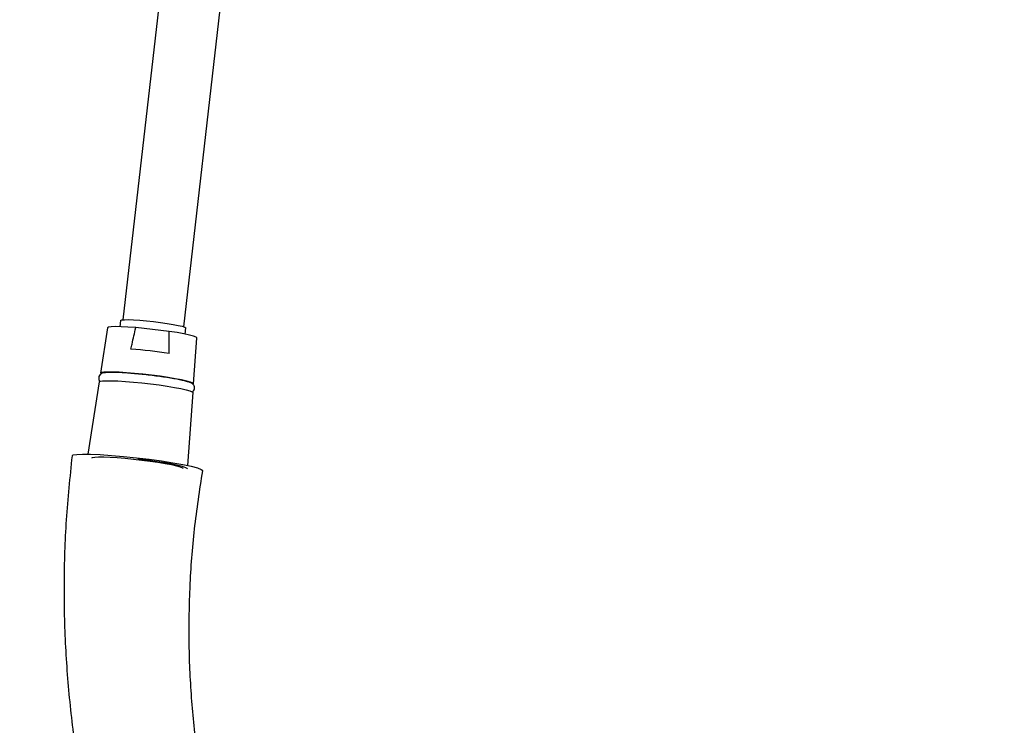
# Model space of a CAD drawing. Units: millimetres. Extents: x 99103 to 101404, y 4476 to 8030.
# Drawn here: x 99819 to 100129, y 5142 to 5364 of the extents above; entities that cross this region are included whole.
import ezdxf

# ---------------------------------------------------------------- set-up
doc = ezdxf.new("R2010")
doc.units = ezdxf.units.MM
doc.header["$LTSCALE"] = 5
doc.layers.get('DEFPOINTS').update_dxf_attribs({"linetype": 'CONTINUOUS'})
doc.layers.add('AM_0', color=7, linetype='CONTINUOUS', lineweight=25)
doc.styles.get("Standard").update_dxf_attribs({"font": 'ISOCP.SHX'})
doc.dimstyles.new('SLDDIMSTYLE1', dxfattribs={"dimtxt": 0.18, "dimasz": 5.373511, "dimexe": 0, "dimexo": 0.0625, "dimgap": 0, "dimtad": 0, "dimtih": 1, "dimtoh": 1, "dimdec": 0, "dimrnd": 1e-09, "dimzin": 0, "dimdsep": 46, "dimtxsty": 'Standard', "dimsah": 1, "dimcen": 0.09, "dimadec": 0, "dimazin": 0, "dimtfac": 5.373511, "dimtdec": 0, "dimtofl": 0, "dimtmove": 0, "dimatfit": 3, "dimfxl": 0, "dimfrac": 2, "dimtolj": 1, "dimtzin": 0, "dimarcsym": 0})

# ---------------------------------------------------------------- blocks, each defined once
blk = doc.blocks.new('*D1287')
at = {"layer": 'AM_0', "color": 0, "lineweight": -2}
for p, q in [((99239.67, 5140.55), (99159.67, 5140.55)), ((99159.67, 5140.55), (99159.67, 4943.81)), ((99958.17, 4943.81), (99159.67, 4943.81)), ((99958.17, 4888.93), (99159.67, 4888.93)), ((99159.67, 4808.93), (99159.67, 4728.93))]:
    blk.add_line(p, q, dxfattribs=at)
at = {"layer": 'AM_0', "color": 0}
for points in [[(99146.34, 5023.81), (99173, 5023.81), (99159.67, 4943.81)], [(99173, 4808.93), (99146.34, 4808.93), (99159.67, 4888.93)]]:
    blk.add_solid(points, dxfattribs=at)
at = {"layer": 'DEFPOINTS', "color": 0}
for p in [(99958.23, 4943.81), (99159.67, 4888.93), (99958.23, 4888.93)]:
    blk.add_point(p, dxfattribs=at)
at = {"layer": 'AM_0', "color": 0, "lineweight": 25, "insert": (99486.84, 5247.22), "char_height": 80, "attachment_point": 2}
blk.add_mtext('\\A1;55mm MIN\\P80mm MAX', dxfattribs=at)

msp = doc.modelspace()

# ---------------------------------------------------------------- linework, layer by layer
at = {"layer": 'AM_0', "lineweight": 25}
for p, q in [((100109.97, 7534.66), (99851.43, 5269.83)), ((99870.64, 5267.63), (100129.18, 7532.47)), ((99850.71, 5269.61), (99850.48, 5267.65)), ((99846.62, 5267.31), (99844.38, 5253.01)), ((99866.03, 5266.16), (99855.47, 5267.36)), ((99871.07, 5265.3), (99871.29, 5267.26)), ((99873.71, 5249.66), (99874.75, 5264.09)), ((99843.95, 5250.29), (99840.39, 5227.52)), ((99871.86, 5223.93), (99873.52, 5246.91))]:
    msp.add_line(p, q, dxfattribs=at)
at = {"layer": 'AM_0', "lineweight": 25, "flags": 128}
for points in [[(99850.71, 5269.61), (99850.72, 5269.65), (99851.09, 5269.79), (99851.93, 5269.86), (99853.18, 5269.87), (99854.81, 5269.81), (99856.72, 5269.69), (99858.83, 5269.5), (99861.05, 5269.27)], [(99861.05, 5269.27), (99863.26, 5269), (99865.36, 5268.7), (99867.27, 5268.39), (99868.87, 5268.08), (99870.12, 5267.79), (99870.93, 5267.53), (99871.28, 5267.31), (99871.29, 5267.26)], [(99855.47, 5267.36), (99853, 5267.54), (99850.84, 5267.64), (99849.06, 5267.67), (99847.73, 5267.62), (99846.91, 5267.49), (99846.62, 5267.31)], [(99874.75, 5264.09), (99874.75, 5264.1), (99874.49, 5264.35), (99873.69, 5264.66), (99872.39, 5265.01), (99870.63, 5265.39), (99868.48, 5265.78), (99866.03, 5266.16)], [(99873.71, 5249.66), (99873.71, 5249.66), (99873.48, 5249.91), (99872.75, 5250.21), (99871.55, 5250.55), (99869.93, 5250.91), (99867.94, 5251.28), (99865.65, 5251.66), (99863.13, 5252.03), (99860.47, 5252.37), (99857.76, 5252.68), (99855.1, 5252.94), (99852.57, 5253.15), (99850.26, 5253.3), (99848.25, 5253.37), (99846.61, 5253.38), (99845.39, 5253.32), (99844.64, 5253.19), (99844.38, 5253)], [(99843.95, 5250.29), (99844.22, 5250.47), (99844.98, 5250.6), (99846.2, 5250.66), (99847.86, 5250.65), (99849.88, 5250.58), (99852.21, 5250.43), (99854.76, 5250.22), (99857.44, 5249.96), (99860.17, 5249.65), (99862.85, 5249.3), (99865.39, 5248.93), (99867.7, 5248.55), (99869.71, 5248.17), (99871.34, 5247.8), (99872.54, 5247.47), (99873.28, 5247.17), (99873.52, 5246.92)], [(99835.46, 5227.01), (99835.75, 5227.26), (99836.86, 5227.45), (99838.7, 5227.54), (99841.21, 5227.52), (99844.29, 5227.38), (99847.82, 5227.14), (99851.66, 5226.81), (99855.67, 5226.39), (99859.69, 5225.91), (99863.57, 5225.38), (99867.16, 5224.82), (99870.32, 5224.25), (99872.94, 5223.7), (99874.89, 5223.19)], [(99841.65, 5226.4), (99841.85, 5226.49), (99842.59, 5226.61), (99843.79, 5226.67), (99845.4, 5226.67), (99847.37, 5226.59), (99849.64, 5226.45), (99852.12, 5226.24), (99854.74, 5225.98), (99857.4, 5225.68), (99860.01, 5225.34), (99862.48, 5224.98), (99864.74, 5224.61), (99866.7, 5224.24), (99868.29, 5223.89), (99869.46, 5223.56), (99870.18, 5223.27), (99870.41, 5223.02)], [(99871.79, 5222.86), (99871.73, 5222.99), (99871.24, 5223.27), (99870.25, 5223.6), (99868.81, 5223.97), (99866.96, 5224.35), (99864.76, 5224.75), (99862.27, 5225.14), (99859.59, 5225.52), (99856.78, 5225.87), (99856.12, 5225.95)], [(99874.89, 5223.19), (99876.13, 5222.74), (99876.59, 5222.35), (99876.54, 5222.31)]]:
    msp.add_lwpolyline(points, dxfattribs=at)
at = {"layer": 'AM_0', "lineweight": 25}
msp.add_arc((99840.95, 5092.76), 168.34, 81.453, 85.5659, dxfattribs=at)
for points, knots in [([(99853.96, 5260.6), (99854.08, 5261.13), (99854.57, 5263.39), (99855.08, 5265.64), (99855.47, 5267.36)], [0, 0, 0, 0, 0.233497, 1, 1, 1, 1]), ([(99865.97, 5259.24), (99865.98, 5259.88), (99866.01, 5262.19), (99866.02, 5264.5), (99866.03, 5266.16)], [0, 0, 0, 0, 0.2794647, 1, 1, 1, 1]), ([(99873.28, 5247.14), (99873.41, 5247.24), (99873.69, 5247.43), (99874.02, 5248.07), (99874, 5248.76), (99873.74, 5249.3), (99873.39, 5249.64), (99873.01, 5249.89), (99872.44, 5250.14), (99871.54, 5250.42), (99870.16, 5250.76), (99868.46, 5251.1), (99866.45, 5251.46), (99864.22, 5251.8), (99861.85, 5252.13), (99859.39, 5252.43), (99856.92, 5252.7), (99854.52, 5252.92), (99852.26, 5253.1), (99850.2, 5253.22), (99848.4, 5253.27), (99846.91, 5253.27), (99845.77, 5253.19), (99845.09, 5253.08), (99844.49, 5252.83), (99844, 5252.38), (99843.73, 5251.69), (99843.83, 5251), (99844.09, 5250.59), (99844.22, 5250.47), (99844.27, 5250.43)], [0, 0, 0, 0, 0.0173253, 0.0352886, 0.0527817, 0.0685903, 0.0848799, 0.1064532, 0.1390485, 0.1913042, 0.2406229, 0.2926063, 0.3435583, 0.3941155, 0.4444995, 0.4948061, 0.5450883, 0.5953817, 0.6457203, 0.6961628, 0.7468101, 0.7978918, 0.850058, 0.8997565, 0.9222494, 0.9410903, 0.9589015, 0.9771508, 0.9926807, 1, 1, 1, 1])]:
    msp.add_open_spline(points, degree=3, knots=knots, dxfattribs=at)
at = {"layer": 'AM_0', "lineweight": 25, "ltscale": 0.25}
for points, knots in [([(99835.41, 5227.01), (99834.72, 5220.28), (99833.33, 5206.86), (99832.7, 5186.75), (99833.14, 5166.8), (99834.73, 5147.05), (99837.65, 5125.95), (99842.23, 5103.63), (99848.86, 5080.32), (99857.03, 5057.64), (99863.84, 5043.25), (99867.24, 5036.05)], [0, 0, 0, 0, 0.101413, 0.202234, 0.302583, 0.402566, 0.502283, 0.626686, 0.750994, 0.875374, 1, 1, 1, 1]), ([(99901.12, 5049.76), (99898.02, 5056.2), (99891.82, 5069.06), (99884.56, 5089.45), (99878.84, 5110.46), (99875.11, 5130.64), (99872.98, 5149.74), (99872.13, 5167.65), (99872.42, 5185.76), (99873.78, 5204.04), (99875.65, 5216.2), (99876.59, 5222.3)], [0, 0, 0, 0, 0.123737, 0.247247, 0.370829, 0.49476, 0.594364, 0.69453, 0.795413, 0.897178, 1, 1, 1, 1])]:
    msp.add_open_spline(points, degree=3, knots=knots, dxfattribs=at)

# ---------------------------------------------------------------- dimensions: what is measured, and where the dimension line sits
at = {"layer": 'AM_0', "lineweight": 25}
dim = msp.add_linear_dim(base=(99159.67, 4888.93), p1=(99958.23, 4943.81), p2=(99958.23, 4888.93), angle=90, text='55mm MIN\\P80mm MAX', dimstyle='SLDDIMSTYLE1', override={"dimtxt": 80, "dimasz": 80, "dimgap": 7, "dimtfac": 1, "dimtzin": 12}, dxfattribs=at)
dim.commit()
dim.dimension.update_dxf_attribs({"geometry": '*D1287', "text_midpoint": (99486.84, 5140.55), "dimtype": 160})

doc.saveas('drawing.dxf')
